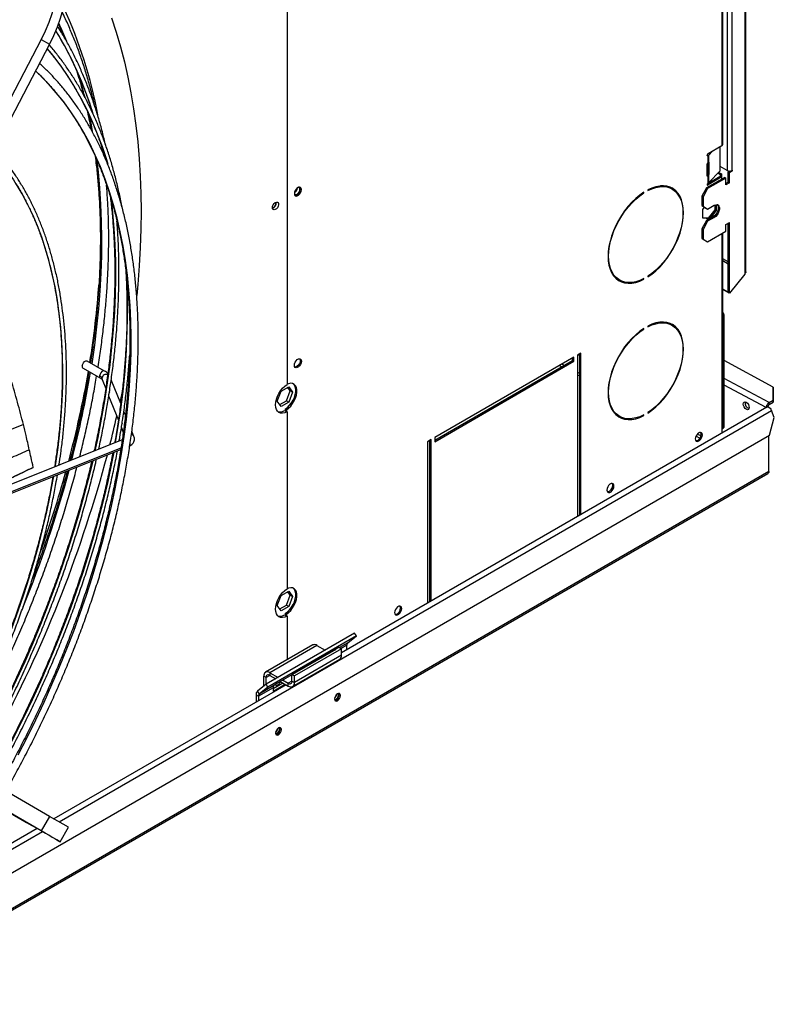
# Model space of a CAD drawing. Units: millimetres. Extents: x 5 to 414, y 3 to 291.
# Drawn here: x 229 to 239, y 38 to 51 of the extents above; entities that cross this region are included whole.
import ezdxf

# ---------------------------------------------------------------- set-up
doc = ezdxf.new("R2010")
doc.units = ezdxf.units.MM

msp = doc.modelspace()

# ---------------------------------------------------------------- linework, layer by layer
at = {"color": 7, "linetype": 'Continuous', "lineweight": 25}
for p, q in [((238.705, 67.243), (238.705, 47.545)), ((238.718, 47.568), (238.718, 67.243)), ((238.47, 65.129), (238.47, 48.916)), ((238.532, 65.129), (238.532, 48.916)), ((238.4, 64.626), (238.4, 49.248)), ((238.413, 49.266), (238.413, 64.644)), ((232.605, 61.588), (232.605, 46.065)), ((229.328, 50.662), (227.174, 46.532)), ((229.328, 50.662), (229.439, 50.598)), ((229.439, 50.598), (227.285, 46.468)), ((230.13, 49.249), (230.154, 49.142)), ((238.215, 49.141), (238.4, 49.248)), ((238.28, 49.179), (238.219, 49.117)), ((238.376, 48.912), (238.376, 49.234)), ((238.204, 49.12), (238.204, 49.122)), ((238.22, 49.144), (238.206, 49.13)), ((238.215, 49.114), (238.212, 49.112)), ((238.212, 49.112), (238.212, 49.021)), ((238.219, 49.117), (238.219, 49.026)), ((238.204, 48.848), (238.204, 49.004)), ((238.207, 49.014), (238.207, 48.872)), ((238.212, 49.021), (238.215, 49.023)), ((238.219, 49.026), (238.219, 49.026)), ((238.226, 49.021), (238.226, 48.865)), ((238.47, 48.916), (238.376, 48.97)), ((238.54, 48.921), (238.532, 48.916)), ((238.532, 48.916), (238.54, 48.911)), ((238.54, 48.911), (238.54, 48.921)), ((238.438, 48.825), (238.195, 48.685)), ((238.385, 48.84), (238.205, 48.736)), ((238.207, 48.872), (238.226, 48.865)), ((238.454, 48.816), (238.21, 48.676)), ((238.215, 48.842), (238.212, 48.84)), ((238.212, 48.84), (238.212, 48.748)), ((238.4, 48.831), (238.215, 48.724)), ((238.219, 48.754), (238.376, 48.912)), ((238.219, 48.845), (238.219, 48.754)), ((238.219, 48.845), (238.219, 48.845)), ((238.345, 48.881), (238.377, 48.862)), ((238.357, 48.892), (238.393, 48.872)), ((238.377, 48.862), (238.393, 48.872)), ((238.377, 48.862), (238.377, 48.835)), ((238.4, 48.831), (238.385, 48.84)), ((238.393, 48.872), (238.393, 48.835)), ((238.4, 48.803), (238.4, 48.831)), ((238.438, 48.825), (238.454, 48.816)), ((238.454, 48.725), (238.454, 48.816)), ((238.504, 48.909), (238.485, 48.898)), ((238.485, 48.898), (238.501, 48.889)), ((238.485, 48.762), (238.485, 48.898)), ((238.501, 48.889), (238.54, 48.911)), ((238.501, 48.753), (238.501, 48.889)), ((237.413, 48.659), (237.413, 48.65)), ((237.735, 48.669), (237.72, 48.679)), ((238.195, 48.685), (238.132, 48.576)), ((238.21, 48.676), (238.148, 48.567)), ((238.195, 48.685), (238.21, 48.676)), ((238.204, 48.73), (238.204, 48.732)), ((238.212, 48.748), (238.215, 48.751)), ((238.485, 48.762), (238.454, 48.744)), ((238.501, 48.753), (238.454, 48.725)), ((238.501, 48.753), (238.485, 48.762)), ((237.35, 48.622), (237.358, 48.618)), ((237.358, 48.618), (237.358, 48.627)), ((238.132, 48.576), (238.148, 48.567)), ((238.132, 48.576), (238.132, 48.449)), ((238.148, 48.567), (238.148, 48.44)), ((238.132, 48.449), (238.148, 48.44)), ((238.132, 48.449), (238.195, 48.412)), ((238.146, 48.398), (238.17, 48.427)), ((238.146, 48.28), (238.146, 48.398)), ((238.148, 48.44), (238.21, 48.403)), ((238.195, 48.412), (238.21, 48.403)), ((238.21, 48.403), (238.297, 48.453)), ((238.306, 48.391), (238.218, 48.282)), ((238.306, 48.458), (238.306, 48.391)), ((238.306, 48.391), (238.322, 48.382)), ((238.322, 48.462), (238.322, 48.382)), ((238.218, 48.282), (238.146, 48.288)), ((238.234, 48.272), (238.146, 48.28)), ((238.281, 48.299), (238.195, 48.249)), ((238.297, 48.29), (238.21, 48.24)), ((238.218, 48.282), (238.234, 48.272)), ((238.322, 48.382), (238.234, 48.272)), ((238.281, 48.299), (238.297, 48.29)), ((238.195, 48.249), (238.132, 48.14)), ((238.132, 48.14), (238.148, 48.131)), ((238.132, 48.14), (238.132, 48.013)), ((238.21, 48.24), (238.148, 48.131)), ((238.148, 48.131), (238.148, 48.004)), ((238.195, 48.249), (238.21, 48.24)), ((238.454, 48.199), (238.501, 48.226)), ((238.454, 48.109), (238.454, 48.199)), ((238.485, 47.291), (238.485, 48.217)), ((238.501, 47.281), (238.501, 48.226)), ((238.132, 48.013), (238.148, 48.004)), ((238.132, 48.013), (238.195, 47.977)), ((238.148, 48.004), (238.21, 47.968)), ((238.21, 47.968), (238.454, 48.109)), ((238.413, 45.637), (238.413, 48.085)), ((238.195, 47.977), (238.21, 47.968)), ((237.349, 47.472), (237.358, 47.468)), ((237.358, 47.468), (237.358, 47.477)), ((237.413, 47.508), (237.413, 47.499)), ((238.705, 47.536), (238.501, 47.281)), ((238.705, 47.545), (238.705, 47.536)), ((237.02, 47.466), (237.035, 47.457)), ((238.485, 47.296), (238.413, 47.338)), ((238.496, 47.283), (238.413, 47.331)), ((238.501, 47.281), (238.485, 47.291)), ((238.496, 47.283), (238.495, 47.285)), ((238.497, 47.284), (238.496, 47.283)), ((238.416, 46.971), (238.432, 46.98)), ((238.416, 45.499), (238.416, 46.971)), ((238.432, 45.508), (238.432, 46.98)), ((237.413, 46.844), (237.413, 46.835)), ((237.735, 46.855), (237.72, 46.864)), ((237.35, 46.808), (237.358, 46.804)), ((237.358, 46.804), (237.358, 46.813)), ((236.427, 46.43), (234.573, 45.36)), ((236.427, 46.376), (236.427, 46.43)), ((236.521, 46.485), (236.474, 46.457)), ((236.474, 46.457), (236.474, 44.308)), ((236.484, 46.463), (236.505, 46.452)), ((236.505, 44.326), (236.505, 46.476)), ((236.521, 44.335), (236.521, 46.485)), ((230.174, 46.246), (229.943, 46.379)), ((234.573, 45.324), (236.411, 46.385)), ((234.573, 45.305), (236.427, 46.376)), ((236.411, 46.385), (236.411, 46.421)), ((236.411, 46.385), (236.427, 46.376)), ((239.083, 46.033), (238.432, 46.385)), ((229.887, 46.283), (230.118, 46.15)), ((230.141, 46.131), (230.189, 46.013)), ((230.389, 45.813), (230.262, 46.129)), ((232.526, 45.977), (232.628, 46.035)), ((232.628, 46.035), (232.679, 45.963)), ((239.083, 45.858), (239.083, 46.033)), ((239.083, 46.033), (239.084, 46.006)), ((230.228, 45.914), (230.358, 45.592)), ((232.475, 45.846), (232.526, 45.977)), ((232.596, 45.85), (232.647, 45.981)), ((232.647, 45.981), (232.615, 46.028)), ((232.679, 45.963), (232.628, 45.832)), ((232.679, 45.963), (232.647, 45.981)), ((239.084, 46.006), (239.084, 45.83)), ((232.526, 45.773), (232.475, 45.846)), ((232.508, 45.799), (232.596, 45.85)), ((232.628, 45.832), (232.526, 45.773)), ((232.628, 45.832), (232.596, 45.85)), ((239.013, 45.772), (239.007, 45.768)), ((239.026, 45.764), (239.013, 45.772)), ((239.028, 45.826), (239.083, 45.858)), ((239.029, 45.799), (239.028, 45.826)), ((239.029, 45.799), (239.084, 45.83)), ((239.084, 45.83), (239.083, 45.858)), ((230.451, 45.657), (230.43, 45.709)), ((232.573, 45.721), (232.605, 45.703)), ((232.597, 45.731), (232.581, 45.74)), ((232.581, 45.74), (232.581, 45.716)), ((232.597, 45.731), (232.597, 45.707)), ((232.605, 45.703), (232.605, 43.344)), ((239, 45.766), (233.331, 42.494)), ((237.02, 45.652), (237.035, 45.642)), ((237.349, 45.658), (237.358, 45.653)), ((237.358, 45.653), (237.358, 45.662)), ((237.413, 45.694), (237.413, 45.685)), ((239.026, 45.764), (239.026, 45.764)), ((239.026, 45.764), (239.026, 45.764)), ((239.098, 45.626), (239.061, 45.721)), ((238.4, 45.619), (238.4, 45.42)), ((238.432, 45.508), (238.416, 45.499)), ((239.035, 45.392), (239.098, 45.626)), ((227.621, 38.802), (239.035, 45.392)), ((230.397, 45.493), (230.423, 45.429)), ((230.564, 45.375), (230.537, 45.443)), ((238.407, 45.479), (238.423, 45.488)), ((239.026, 44.909), (239.026, 45.387)), ((230.409, 45.328), (227.601, 44.205)), ((234.526, 45.333), (234.478, 45.305)), ((234.478, 45.305), (234.478, 43.156)), ((234.51, 43.174), (234.51, 45.324)), ((234.526, 43.183), (234.526, 45.333)), ((234.573, 45.36), (234.573, 45.305)), ((227.584, 44.079), (230.389, 45.2)), ((226.765, 37.811), (239.01, 44.88)), ((228.886, 44.802), (229.102, 44.904)), ((229.223, 44.963), (229.102, 44.904)), ((232.526, 43.255), (232.628, 43.314)), ((232.647, 43.259), (232.615, 43.306)), ((232.628, 43.314), (232.679, 43.241)), ((232.475, 43.124), (232.526, 43.255)), ((232.596, 43.128), (232.647, 43.259)), ((232.679, 43.241), (232.628, 43.11)), ((232.679, 43.241), (232.647, 43.259)), ((232.526, 43.052), (232.475, 43.124)), ((232.508, 43.077), (232.596, 43.128)), ((232.628, 43.11), (232.526, 43.052)), ((232.597, 43.009), (232.581, 43.018)), ((232.581, 43.018), (232.581, 42.994)), ((232.628, 43.11), (232.596, 43.128)), ((232.573, 42.999), (232.605, 42.981)), ((232.597, 43.009), (232.597, 42.985)), ((232.605, 42.981), (232.605, 42.399)), ((233.506, 42.754), (232.327, 42.074)), ((233.53, 42.717), (233.506, 42.754)), ((233.53, 42.717), (232.351, 42.037)), ((233.413, 42.624), (233.53, 42.717)), ((232.947, 42.597), (232.318, 42.234)), ((233.004, 42.591), (232.376, 42.228)), ((233.253, 42.539), (232.467, 42.086)), ((233.3, 42.566), (232.671, 42.203)), ((233.331, 42.548), (232.703, 42.185)), ((233.004, 42.591), (233.114, 42.528)), ((233.173, 42.494), (233.174, 42.493)), ((233.174, 42.493), (233.174, 42.494)), ((233.248, 42.536), (233.253, 42.539)), ((233.3, 42.566), (233.331, 42.548)), ((233.331, 42.46), (233.331, 42.548)), ((233.402, 42.534), (233.402, 42.595)), ((232.679, 42.045), (233.307, 42.408)), ((233.331, 42.46), (232.703, 42.098)), ((232.376, 42.228), (232.376, 42.192)), ((232.376, 42.228), (232.485, 42.165)), ((232.326, 42.163), (232.294, 42.181)), ((232.294, 42.048), (232.294, 42.181)), ((232.326, 42.073), (232.326, 42.163)), ((232.376, 42.192), (232.454, 42.147)), ((232.513, 42.113), (232.621, 42.05)), ((232.545, 42.131), (232.621, 42.087)), ((232.671, 42.116), (232.671, 42.203)), ((232.671, 42.203), (232.703, 42.185)), ((232.671, 42.116), (232.703, 42.098)), ((232.703, 42.098), (232.703, 42.185)), ((232.592, 42.067), (229.499, 40.281)), ((232.327, 42.074), (232.21, 41.981)), ((232.21, 41.981), (232.234, 41.943)), ((232.42, 42.028), (232.223, 41.915)), ((232.431, 42.057), (232.234, 41.943)), ((232.351, 42.037), (232.234, 41.943)), ((232.351, 42.037), (232.327, 42.074)), ((232.42, 42.017), (232.549, 42.092)), ((232.42, 41.981), (232.581, 42.074)), ((232.42, 42.028), (232.42, 41.981)), ((232.467, 42.086), (232.431, 42.057)), ((232.621, 42.05), (232.621, 42.087)), ((232.192, 41.933), (232.223, 41.915)), ((232.192, 41.933), (232.192, 41.836)), ((232.223, 41.915), (232.223, 41.854)), ((233.292, 41.937), (233.29, 41.951)), ((229.439, 40.315), (227.285, 41.56)), ((232.506, 41.483), (232.504, 41.497)), ((229.328, 40.123), (227.174, 41.367)), ((229.439, 40.315), (229.328, 40.123)), ((229.692, 40.169), (229.439, 40.315)), ((229.276, 40.153), (228.129, 39.49)), ((229.581, 39.977), (229.692, 40.169))]:
    msp.add_line(p, q, dxfattribs=at)
at = {"color": 8, "linetype": 'Continuous', "lineweight": 25}
for p, q in [((238.204, 49.122), (238.219, 49.117)), ((238.204, 49.12), (238.215, 49.114)), ((238.226, 49.021), (238.217, 49.025)), ((238.219, 48.845), (238.204, 48.85)), ((238.204, 48.848), (238.215, 48.842)), ((238.204, 48.73), (238.215, 48.724)), ((238.4, 48.078), (238.4, 45.619)), ((238.485, 47.7), (238.413, 47.742)), ((238.413, 47.717), (238.485, 47.675)), ((236.235, 46.319), (236.268, 46.302)), ((236.301, 46.321), (236.267, 46.338)), ((236.505, 46.215), (236.474, 46.231)), ((236.474, 46.196), (236.505, 46.18)), ((239.028, 45.826), (238.432, 46.148)), ((238.988, 45.759), (238.432, 46.059)), ((229.568, 40.241), (239.061, 45.721)), ((229.092, 45.533), (228.885, 45.45)), ((238.055, 45.379), (238.106, 45.352)), ((238.12, 45.381), (238.072, 45.406)), ((230.51, 45.256), (230.516, 45.272)), ((230.516, 45.272), (230.516, 45.292)), ((227.587, 44.102), (230.393, 45.223)), ((239.026, 44.909), (226.804, 37.853)), ((233.413, 42.624), (233.306, 42.562)), ((233.18, 42.496), (233.179, 42.497)), ((233.213, 42.515), (233.212, 42.516)), ((233.402, 42.595), (233.325, 42.551)), ((232.376, 42.192), (232.326, 42.163)), ((232.671, 42.116), (232.621, 42.087)), ((228.033, 39.354), (229.346, 40.112))]:
    msp.add_line(p, q, dxfattribs=at)
at = {"color": 7, "linetype": 'Continuous', "lineweight": 25, "flags": 128}
for points in [[(228.889, 52.982), (228.975, 52.928), (229.057, 52.866), (229.134, 52.799), (229.205, 52.724), (229.271, 52.644), (229.331, 52.558), (229.386, 52.467), (229.434, 52.371), (229.475, 52.27), (229.51, 52.166), (229.538, 52.058), (229.559, 51.946), (229.573, 51.832), (229.58, 51.716), (229.58, 51.599), (229.572, 51.48), (229.558, 51.361), (229.536, 51.242), (229.508, 51.123), (229.473, 51.005), (229.431, 50.888), (229.383, 50.774), (229.328, 50.662)], [(229, 52.918), (229.086, 52.864), (229.168, 52.802), (229.245, 52.734), (229.316, 52.66), (229.382, 52.58), (229.443, 52.494), (229.497, 52.403), (229.545, 52.307), (229.586, 52.206), (229.621, 52.101), (229.649, 51.993), (229.67, 51.882), (229.684, 51.768), (229.691, 51.652), (229.691, 51.535), (229.683, 51.416), (229.669, 51.297), (229.647, 51.177), (229.619, 51.059), (229.584, 50.941), (229.542, 50.824), (229.494, 50.71), (229.439, 50.598)], [(230.265, 50.949), (230.328, 50.759), (230.385, 50.563), (230.437, 50.363), (230.484, 50.159), (230.525, 49.95), (230.561, 49.736), (230.591, 49.518), (230.616, 49.297), (230.635, 49.071), (230.649, 48.842), (230.657, 48.609), (230.66, 48.373), (230.657, 48.134), (230.649, 47.891), (230.635, 47.646), (230.616, 47.398), (230.602, 47.25)], [(238.212, 49.112), (238.21, 49.112), (238.209, 49.112), (238.207, 49.113), (238.206, 49.114), (238.205, 49.115), (238.205, 49.117), (238.204, 49.118), (238.204, 49.12)], [(238.219, 49.026), (238.22, 49.028), (238.222, 49.028), (238.223, 49.028), (238.224, 49.028), (238.225, 49.027), (238.226, 49.025), (238.226, 49.024), (238.226, 49.021)], [(238.212, 48.84), (238.21, 48.84), (238.209, 48.84), (238.207, 48.841), (238.206, 48.842), (238.205, 48.843), (238.205, 48.844), (238.204, 48.846), (238.204, 48.848)], [(232.797, 48.662), (232.794, 48.679), (232.786, 48.691), (232.773, 48.696), (232.758, 48.694), (232.742, 48.684), (232.726, 48.669), (232.714, 48.649), (232.706, 48.628), (232.703, 48.608), (232.706, 48.591), (232.714, 48.579), (232.726, 48.574), (232.742, 48.577), (232.758, 48.586), (232.773, 48.602), (232.786, 48.621), (232.794, 48.642), (232.797, 48.662)], [(232.759, 48.694), (232.762, 48.692), (232.77, 48.683), (232.773, 48.667), (232.77, 48.648), (232.762, 48.628), (232.749, 48.611), (232.734, 48.599), (232.719, 48.594), (232.706, 48.596)], [(232.781, 48.672), (232.778, 48.689), (232.774, 48.696)], [(237.413, 47.499), (237.467, 47.537), (237.52, 47.582), (237.572, 47.631), (237.621, 47.686), (237.668, 47.746), (237.711, 47.809), (237.751, 47.875), (237.786, 47.943), (237.816, 48.013), (237.842, 48.083), (237.862, 48.153), (237.876, 48.222), (237.885, 48.289), (237.888, 48.354), (237.885, 48.415), (237.876, 48.472), (237.862, 48.524), (237.842, 48.57), (237.816, 48.611), (237.786, 48.646), (237.751, 48.673), (237.711, 48.694), (237.668, 48.707), (237.621, 48.712), (237.572, 48.71), (237.52, 48.7), (237.467, 48.683), (237.413, 48.659)], [(237.413, 48.65), (237.466, 48.674), (237.518, 48.691), (237.569, 48.7), (237.618, 48.702), (237.664, 48.697), (237.706, 48.684), (237.745, 48.664), (237.78, 48.636), (237.81, 48.603), (237.835, 48.562), (237.855, 48.516), (237.869, 48.465), (237.877, 48.409), (237.88, 48.349), (237.877, 48.286), (237.869, 48.22), (237.855, 48.152), (237.835, 48.083), (237.81, 48.014), (237.78, 47.945), (237.745, 47.878), (237.706, 47.813), (237.664, 47.751), (237.618, 47.693), (237.569, 47.639), (237.518, 47.589), (237.466, 47.546), (237.413, 47.508)], [(237.358, 48.627), (237.304, 48.589), (237.251, 48.545), (237.199, 48.495), (237.15, 48.44), (237.103, 48.381), (237.06, 48.318), (237.02, 48.252), (236.985, 48.183), (236.954, 48.114), (236.929, 48.043), (236.909, 47.973), (236.894, 47.905), (236.885, 47.837), (236.883, 47.773), (236.885, 47.712), (236.894, 47.655), (236.909, 47.603), (236.929, 47.556), (236.954, 47.515), (236.985, 47.481), (237.02, 47.453), (237.06, 47.433), (237.103, 47.42), (237.15, 47.414), (237.199, 47.416), (237.251, 47.426), (237.304, 47.443), (237.358, 47.468)], [(237.358, 47.477), (237.305, 47.453), (237.252, 47.436), (237.202, 47.426), (237.153, 47.424), (237.107, 47.43), (237.065, 47.443), (237.026, 47.463), (236.991, 47.49), (236.961, 47.524), (236.936, 47.564), (236.916, 47.61), (236.902, 47.661), (236.893, 47.717), (236.89, 47.777), (236.893, 47.841), (236.902, 47.907), (236.916, 47.975), (236.936, 48.044), (236.961, 48.113), (236.991, 48.181), (237.026, 48.248), (237.065, 48.313), (237.107, 48.375), (237.153, 48.434), (237.202, 48.488), (237.252, 48.537), (237.305, 48.581), (237.358, 48.618)], [(232.41, 48.421), (232.413, 48.44), (232.421, 48.459), (232.433, 48.476), (232.448, 48.49), (232.463, 48.497), (232.476, 48.497), (232.486, 48.49), (232.492, 48.477), (232.492, 48.459), (232.486, 48.44), (232.476, 48.421), (232.463, 48.406), (232.448, 48.396), (232.433, 48.392), (232.421, 48.396), (232.413, 48.406), (232.41, 48.421)], [(238.338, 48.462), (238.345, 48.452), (238.351, 48.433), (238.351, 48.409), (238.345, 48.384), (238.335, 48.358), (238.319, 48.334), (238.301, 48.314), (238.281, 48.299)], [(238.297, 48.453), (238.317, 48.461), (238.335, 48.462), (238.35, 48.456), (238.361, 48.443), (238.367, 48.424), (238.367, 48.4), (238.361, 48.375), (238.35, 48.349), (238.335, 48.325), (238.317, 48.305), (238.297, 48.29)], [(237.413, 45.685), (237.467, 45.723), (237.52, 45.767), (237.572, 45.817), (237.621, 45.872), (237.668, 45.931), (237.711, 45.994), (237.751, 46.06), (237.786, 46.129), (237.816, 46.198), (237.842, 46.268), (237.862, 46.338), (237.876, 46.407), (237.885, 46.475), (237.888, 46.539), (237.885, 46.6), (237.876, 46.657), (237.862, 46.709), (237.842, 46.756), (237.816, 46.797), (237.786, 46.831), (237.751, 46.859), (237.711, 46.879), (237.668, 46.892), (237.621, 46.898), (237.572, 46.896), (237.52, 46.886), (237.467, 46.869), (237.413, 46.844)], [(237.413, 46.835), (237.466, 46.859), (237.518, 46.876), (237.569, 46.886), (237.618, 46.888), (237.664, 46.882), (237.706, 46.869), (237.745, 46.849), (237.78, 46.822), (237.81, 46.788), (237.835, 46.748), (237.855, 46.702), (237.869, 46.651), (237.877, 46.595), (237.88, 46.534), (237.877, 46.471), (237.869, 46.405), (237.855, 46.337), (237.835, 46.268), (237.81, 46.199), (237.78, 46.131), (237.745, 46.064), (237.706, 45.999), (237.664, 45.936), (237.618, 45.878), (237.569, 45.824), (237.518, 45.775), (237.466, 45.731), (237.413, 45.694)], [(237.358, 46.813), (237.304, 46.775), (237.251, 46.73), (237.199, 46.68), (237.15, 46.626), (237.103, 46.566), (237.06, 46.503), (237.02, 46.437), (236.985, 46.369), (236.954, 46.299), (236.929, 46.229), (236.909, 46.159), (236.894, 46.09), (236.885, 46.023), (236.883, 45.958), (236.885, 45.897), (236.894, 45.84), (236.909, 45.788), (236.929, 45.742), (236.954, 45.701), (236.985, 45.666), (237.02, 45.639), (237.06, 45.618), (237.103, 45.605), (237.15, 45.6), (237.199, 45.602), (237.251, 45.611), (237.304, 45.629), (237.358, 45.653)], [(237.358, 45.662), (237.305, 45.638), (237.252, 45.621), (237.202, 45.612), (237.153, 45.61), (237.107, 45.615), (237.065, 45.628), (237.026, 45.648), (236.991, 45.675), (236.961, 45.709), (236.936, 45.75), (236.916, 45.796), (236.902, 45.847), (236.893, 45.903), (236.89, 45.963), (236.893, 46.026), (236.902, 46.092), (236.916, 46.16), (236.936, 46.229), (236.961, 46.298), (236.991, 46.367), (237.026, 46.434), (237.065, 46.499), (237.107, 46.561), (237.153, 46.619), (237.202, 46.673), (237.252, 46.722), (237.305, 46.766), (237.358, 46.804)], [(229.876, 46.318), (229.882, 46.337), (229.893, 46.356), (229.907, 46.371), (229.923, 46.38), (229.937, 46.381), (229.943, 46.379)], [(232.703, 46.322), (232.706, 46.342), (232.714, 46.363), (232.726, 46.382), (232.742, 46.398), (232.758, 46.407), (232.773, 46.41), (232.786, 46.405), (232.794, 46.393), (232.797, 46.376), (232.794, 46.356), (232.786, 46.335), (232.773, 46.315), (232.758, 46.3), (232.742, 46.291), (232.726, 46.288), (232.714, 46.293), (232.706, 46.305), (232.703, 46.322)], [(232.774, 46.41), (232.778, 46.402), (232.781, 46.385), (232.778, 46.365), (232.77, 46.344), (232.758, 46.324), (232.742, 46.309), (232.726, 46.3), (232.711, 46.297), (232.71, 46.297)], [(232.605, 45.703), (232.574, 45.689), (232.546, 45.684), (232.519, 45.685), (232.496, 45.695), (232.477, 45.711), (232.463, 45.734), (232.454, 45.762), (232.451, 45.796), (232.454, 45.832), (232.463, 45.871), (232.477, 45.91), (232.496, 45.948), (232.519, 45.984), (232.546, 46.016), (232.574, 46.044), (232.605, 46.065)], [(232.581, 45.74), (232.61, 45.761), (232.638, 45.789), (232.664, 45.821), (232.686, 45.857), (232.703, 45.895), (232.715, 45.933), (232.721, 45.97), (232.721, 46.005), (232.715, 46.035), (232.703, 46.059), (232.687, 46.076)], [(232.597, 45.731), (232.626, 45.752), (232.654, 45.78), (232.68, 45.812), (232.701, 45.848), (232.719, 45.886), (232.73, 45.924), (232.737, 45.961), (232.737, 45.995), (232.73, 46.026), (232.719, 46.05), (232.701, 46.068), (232.68, 46.079), (232.654, 46.082), (232.626, 46.077), (232.605, 46.069)], [(230.415, 46.012), (230.385, 45.865), (230.379, 45.836)], [(238.723, 45.737), (238.708, 45.749), (238.695, 45.767), (238.686, 45.787), (238.683, 45.806), (238.686, 45.822), (238.695, 45.832), (238.708, 45.835), (238.723, 45.829), (238.739, 45.817), (238.752, 45.799), (238.76, 45.779), (238.764, 45.76), (238.76, 45.744), (238.752, 45.734), (238.739, 45.731), (238.723, 45.737)], [(239, 45.766), (239.006, 45.768), (239.017, 45.768), (239.03, 45.762), (239.042, 45.751), (239.053, 45.737), (239.061, 45.721)], [(238.14, 45.396), (238.137, 45.413), (238.129, 45.424), (238.116, 45.429), (238.101, 45.427), (238.084, 45.417), (238.069, 45.402), (238.056, 45.383), (238.048, 45.362), (238.045, 45.341), (238.048, 45.324), (238.056, 45.313), (238.069, 45.308), (238.084, 45.31), (238.101, 45.32), (238.116, 45.335), (238.129, 45.354), (238.137, 45.376), (238.14, 45.396)], [(238.124, 45.405), (238.121, 45.422), (238.117, 45.429)], [(236.961, 44.715), (236.958, 44.732), (236.95, 44.744), (236.938, 44.749), (236.922, 44.747), (236.906, 44.737), (236.89, 44.722), (236.878, 44.702), (236.87, 44.681), (236.867, 44.661), (236.87, 44.644), (236.878, 44.632), (236.89, 44.627), (236.906, 44.63), (236.922, 44.639), (236.938, 44.655), (236.95, 44.674), (236.958, 44.695), (236.961, 44.715)], [(236.945, 44.725), (236.943, 44.742), (236.939, 44.749)], [(232.605, 42.981), (232.574, 42.968), (232.546, 42.962), (232.519, 42.964), (232.496, 42.973), (232.477, 42.989), (232.463, 43.012), (232.454, 43.041), (232.451, 43.074), (232.454, 43.11), (232.463, 43.149), (232.477, 43.188), (232.496, 43.226), (232.519, 43.262), (232.546, 43.294), (232.574, 43.322), (232.605, 43.344)], [(232.581, 43.018), (232.61, 43.039), (232.638, 43.067), (232.664, 43.099), (232.686, 43.135), (232.703, 43.173), (232.715, 43.211), (232.721, 43.248), (232.721, 43.283), (232.715, 43.313), (232.703, 43.337), (232.687, 43.355)], [(232.597, 43.009), (232.626, 43.03), (232.654, 43.058), (232.68, 43.09), (232.701, 43.126), (232.719, 43.164), (232.73, 43.202), (232.737, 43.239), (232.737, 43.274), (232.73, 43.304), (232.719, 43.328), (232.701, 43.346), (232.68, 43.357), (232.654, 43.36), (232.626, 43.355), (232.605, 43.347)], [(234.133, 43.083), (234.13, 43.1), (234.122, 43.111), (234.109, 43.116), (234.094, 43.114), (234.077, 43.104), (234.062, 43.089), (234.049, 43.07), (234.041, 43.048), (234.038, 43.028), (234.041, 43.011), (234.049, 43), (234.062, 42.995), (234.077, 42.997), (234.094, 43.007), (234.109, 43.022), (234.122, 43.041), (234.13, 43.062), (234.133, 43.083)], [(234.117, 43.092), (234.114, 43.109), (234.11, 43.116)], [(232.448, 42.071), (232.455, 42.064), (232.468, 42.061), (232.483, 42.067), (232.498, 42.079), (232.511, 42.096), (232.517, 42.11)], [(233.316, 41.923), (233.313, 41.939), (233.304, 41.949), (233.291, 41.951), (233.276, 41.946), (233.261, 41.934), (233.249, 41.917), (233.24, 41.897), (233.237, 41.878), (233.24, 41.862), (233.249, 41.852), (233.261, 41.85), (233.276, 41.855), (233.291, 41.867), (233.304, 41.885), (233.313, 41.904), (233.316, 41.923)], [(233.241, 41.859), (233.246, 41.859), (233.261, 41.864), (233.276, 41.876), (233.288, 41.894), (233.297, 41.913), (233.3, 41.932)], [(233.3, 41.932), (233.297, 41.948), (233.295, 41.951)], [(232.53, 41.47), (232.527, 41.485), (232.518, 41.495), (232.506, 41.498), (232.491, 41.492), (232.476, 41.48), (232.463, 41.463), (232.454, 41.443), (232.451, 41.424), (232.454, 41.409), (232.463, 41.399), (232.476, 41.396), (232.491, 41.402), (232.506, 41.414), (232.518, 41.431), (232.527, 41.451), (232.53, 41.47)], [(232.455, 41.406), (232.46, 41.406), (232.475, 41.411), (232.49, 41.423), (232.503, 41.44), (232.511, 41.46), (232.514, 41.479)], [(232.514, 41.479), (232.511, 41.494), (232.51, 41.497)], [(228.889, 40.376), (228.975, 40.326), (229.057, 40.279), (229.134, 40.235), (229.205, 40.194), (229.271, 40.156), (229.331, 40.121), (229.386, 40.09), (229.434, 40.062), (229.475, 40.038), (229.51, 40.018), (229.538, 40.002), (229.559, 39.99), (229.573, 39.981), (229.58, 39.977), (229.58, 39.978), (229.572, 39.982), (229.558, 39.99), (229.536, 40.003), (229.508, 40.019), (229.473, 40.039), (229.431, 40.063), (229.383, 40.091), (229.328, 40.123)]]:
    msp.add_lwpolyline(points, dxfattribs=at)
at = {"color": 8, "linetype": 'Continuous', "lineweight": 25, "flags": 128}
for points in [[(229.409, 50.539), (229.494, 50.435), (229.592, 50.305), (229.685, 50.17), (229.774, 50.028), (229.857, 49.881), (229.935, 49.728), (230.009, 49.569), (230.077, 49.405), (230.14, 49.236), (230.198, 49.062), (230.217, 49)], [(229.023, 41.134), (229.142, 41.365), (229.257, 41.599), (229.367, 41.834), (229.473, 42.07), (229.574, 42.306), (229.67, 42.544), (229.762, 42.782), (229.849, 43.02), (229.931, 43.259), (230.008, 43.497), (230.079, 43.735), (230.146, 43.973), (230.208, 44.209), (230.264, 44.445), (230.315, 44.679), (230.36, 44.912), (230.4, 45.143), (230.435, 45.373), (230.464, 45.6), (230.488, 45.826), (230.506, 46.048), (230.519, 46.269), (230.526, 46.486), (230.527, 46.7), (230.523, 46.911), (230.514, 47.118), (230.499, 47.322), (230.478, 47.522), (230.452, 47.718), (230.42, 47.91), (230.383, 48.098), (230.341, 48.281), (230.293, 48.459), (230.24, 48.633), (230.181, 48.801), (230.118, 48.965), (230.049, 49.123), (229.975, 49.275), (229.896, 49.423), (229.811, 49.564), (229.722, 49.699), (229.629, 49.829), (229.53, 49.953), (229.427, 50.07), (229.319, 50.181), (229.254, 50.243)], [(229.966, 49.66), (229.994, 49.523), (230.01, 49.438)], [(230.142, 49.224), (230.155, 49.167), (230.163, 49.13)], [(230.067, 49.067), (230.087, 48.898), (230.107, 48.682), (230.121, 48.462), (230.13, 48.239), (230.134, 48.012), (230.131, 47.782), (230.124, 47.548), (230.11, 47.312), (230.092, 47.074), (230.067, 46.833), (230.038, 46.589), (230.003, 46.343)], [(229.517, 44.971), (229.524, 45.015), (229.553, 45.227), (229.577, 45.436), (229.596, 45.643), (229.609, 45.848), (229.616, 46.05), (229.618, 46.248), (229.614, 46.444), (229.605, 46.636), (229.591, 46.824), (229.57, 47.009), (229.545, 47.19), (229.514, 47.366), (229.477, 47.538), (229.436, 47.706), (229.388, 47.869), (229.336, 48.027), (229.278, 48.179), (229.216, 48.327), (229.148, 48.469), (229.075, 48.606), (228.997, 48.737)], [(230.261, 48.536), (230.28, 48.357), (230.298, 48.144), (230.31, 47.928), (230.317, 47.708), (230.318, 47.485), (230.314, 47.259), (230.304, 47.03), (230.289, 46.798), (230.268, 46.564), (230.242, 46.327), (230.21, 46.088), (230.173, 45.847), (230.13, 45.604), (230.082, 45.36), (230.044, 45.182)], [(230.174, 46.246), (230.168, 46.248), (230.154, 46.247), (230.138, 46.238), (230.124, 46.223), (230.113, 46.204), (230.107, 46.184)], [(230.138, 46.154), (230.14, 46.135), (230.141, 46.131)], [(230.295, 45.163), (230.266, 45.014), (230.215, 44.775), (230.159, 44.534), (230.097, 44.293), (230.031, 44.05), (229.959, 43.807), (229.882, 43.564), (229.8, 43.32), (229.713, 43.076), (229.622, 42.833), (229.525, 42.59), (229.424, 42.348), (229.319, 42.106), (229.208, 41.865), (229.094, 41.626), (228.975, 41.388), (228.851, 41.152), (228.724, 40.918), (228.644, 40.775)], [(230.015, 45.051), (229.971, 44.867), (229.907, 44.619), (229.838, 44.37), (229.764, 44.121), (229.685, 43.871), (229.601, 43.621), (229.512, 43.37), (229.418, 43.121), (229.32, 42.871), (229.216, 42.622), (229.109, 42.374), (228.996, 42.127), (228.879, 41.881), (228.758, 41.637), (228.632, 41.394), (228.503, 41.153), (228.378, 40.928)], [(228.117, 41.079), (228.126, 41.094), (228.243, 41.306), (228.356, 41.519), (228.464, 41.735), (228.569, 41.952), (228.669, 42.17), (228.764, 42.389), (228.855, 42.609), (228.941, 42.829), (229.022, 43.05), (229.098, 43.271), (229.17, 43.492), (229.236, 43.713), (229.297, 43.932), (229.353, 44.152), (229.404, 44.37), (229.449, 44.586), (229.489, 44.802), (229.497, 44.843)]]:
    msp.add_lwpolyline(points, dxfattribs=at)
at = {"color": 8, "linetype": 'Continuous', "lineweight": 25}
for centre, radius, start, end in [((224.321, 48.608), 5.857, 10.3208, 25.0516), ((225.483, 48.29), 4.745, 16.8709, 31.6223), ((225.03, 48.75), 5.008, 22.1341, 25.1671), ((229.403, 50.588), 0.0304, 305.2627, 359.6377), ((224.044, 48.403), 6.054, 14.2081, 17.2303), ((220.815, 47.044), 9.664, 349.5538, 2.6189), ((218.458, 48.237), 11.671, 350.7414, 355.9266), ((216.469, 48.571), 13.689, 345.0612, 350.2019), ((216.799, 48.398), 13.363, 345.5339, 350.6509), ((230.137, 46.174), 0.0314, 161.7513, 231.9595), ((230.197, 46.141), 0.06, 72.0829, 167.8368), ((230.522, 45.357), 0.0459, 23.2862, 77.6985), ((214.716, 48.957), 15.519, 337.8463, 344.9449), ((214.829, 49.012), 15.387, 340.3219, 344.5335)]:
    msp.add_arc(centre, radius, start, end, dxfattribs=at)
at = {"color": 7, "linetype": 'Continuous', "lineweight": 25}
for centre, radius, start, end in [((238.391, 49.268), 0.0224, 294.3747, 354.3052), ((238.228, 49.121), 0.0239, 122.6055, 177.3945), ((238.197, 49.139), 0.0311, 305.4031, 314.7839), ((238.228, 49.003), 0.0244, 133.2181, 177.0802), ((238.197, 49.049), 0.0314, 305.4297, 314.139), ((238.501, 48.977), 0.0683, 242.6097, 297.3903), ((238.173, 48.873), 0.0337, 335.5205, 358.4705), ((238.197, 48.867), 0.0314, 305.4297, 314.139), ((238.194, 48.866), 0.0326, 320.1749, 358.9215), ((232.657, 48.689), 0.0856, 303.1963, 357.3589), ((232.696, 48.668), 0.0855, 279.2601, 2.3249), ((237.593, 48.453), 0.259, 60.802, 92.3122), ((237.587, 48.458), 0.269, 23.9876, 56.9899), ((238.228, 48.731), 0.0244, 133.2181, 177.0802), ((238.211, 48.729), 0.00679, 170.786, 309.2033), ((238.197, 48.776), 0.0311, 305.4031, 314.7839), ((232.381, 48.486), 0.08, 292.6705, 7.3349), ((232.383, 48.484), 0.0763, 291.9075, 7.7294), ((237.149, 47.686), 0.255, 207.4492, 239.4531), ((237.144, 47.692), 0.269, 243.0403, 275.998), ((238.363, 46.977), 0.0687, 2.6972, 43.0301), ((238.36, 46.97), 0.0566, 1.0377, 17.7881), ((237.593, 46.638), 0.259, 60.802, 92.3117), ((237.587, 46.644), 0.269, 23.9918, 56.9901), ((229.906, 46.308), 0.0312, 161.6358, 232.78), ((230.077, 46.122), 0.0692, 27.2481, 63.7755), ((238.782, 45.817), 0.0743, 166.0911, 253.9036), ((215.715, 48.946), 14.99, 345.7756, 347.2711), ((232.509, 45.819), 0.117, 256.8866, 303.1108), ((237.149, 45.871), 0.255, 207.4471, 239.4531), ((237.144, 45.877), 0.269, 243.0403, 275.9973), ((238.391, 45.639), 0.0224, 294.3747, 354.3052), ((238.41, 45.506), 0.022, 305.2002, 6.112), ((238.038, 45.401), 0.0855, 279.2601, 2.3249), ((238.397, 45.496), 0.0196, 280.5621, 9.2366), ((213.318, 49.649), 17.487, 332.2556, 345.0215), ((236.86, 44.721), 0.0855, 279.2601, 2.3249), ((234.032, 43.088), 0.0855, 279.2601, 2.3249), ((232.509, 43.097), 0.117, 256.8866, 303.1108), ((233.437, 42.598), 0.0357, 133.4511, 184.4058), ((232.971, 42.544), 0.0581, 54.3824, 114.3071), ((233.275, 42.454), 0.057, 305.0133, 6.2988), ((232.344, 42.189), 0.0505, 50.7967, 189.214), ((232.356, 42.168), 0.0311, 50.7967, 189.214), ((232.641, 42.111), 0.0311, 230.7967, 9.214), ((232.653, 42.089), 0.0505, 230.7967, 9.214), ((232.251, 41.937), 0.0594, 133.4511, 184.4058), ((232.455, 42.031), 0.0357, 133.4511, 184.4058), ((232.259, 41.917), 0.0357, 133.4511, 184.4058), ((233.179, 41.957), 0.0898, 310.8947, 349.1107), ((233.214, 41.937), 0.0777, 288.7976, 359.6388), ((232.394, 41.503), 0.0898, 310.8942, 349.1112), ((232.429, 41.484), 0.0777, 288.7976, 359.6388)]:
    msp.add_arc(centre, radius, start, end, dxfattribs=at)
for points, knots in [([(230.046, 49.764), (230.032, 49.823), (230.004, 49.944), (229.955, 50.123), (229.901, 50.302), (229.842, 50.476), (229.778, 50.646), (229.709, 50.81), (229.653, 50.937), (229.618, 51.006), (229.609, 51.024)], [0, 0, 0, 0, 0.128497, 0.265824, 0.403133, 0.54042, 0.677682, 0.814915, 0.952113, 1, 1, 1, 1]), ([(229.522, 50.775), (229.53, 50.763), (229.567, 50.705), (229.628, 50.597), (229.706, 50.45), (229.78, 50.298), (229.849, 50.142), (229.913, 49.98), (229.967, 49.829), (229.999, 49.729), (230.012, 49.687)], [0, 0, 0, 0, 0.038843, 0.181513, 0.324154, 0.466768, 0.609357, 0.751924, 0.894471, 1, 1, 1, 1]), ([(230.184, 49.263), (230.182, 49.273), (230.166, 49.345), (230.133, 49.475), (230.083, 49.651), (230.028, 49.823), (229.968, 49.991), (229.903, 50.154), (229.834, 50.312), (229.761, 50.466), (229.682, 50.614), (229.611, 50.739), (229.564, 50.813), (229.546, 50.841)], [0, 0, 0, 0, 0.016813, 0.119178, 0.221537, 0.323889, 0.426231, 0.528562, 0.63088, 0.733183, 0.835471, 0.93774, 1, 1, 1, 1]), ([(229.557, 50.874), (229.569, 50.849), (229.598, 50.788), (229.625, 50.723), (229.641, 50.684)], [0, 0, 0, 0, 0.3987403, 1, 1, 1, 1]), ([(229.408, 50.538), (229.439, 50.502), (229.502, 50.426), (229.592, 50.305), (229.68, 50.176), (229.764, 50.042), (229.843, 49.903), (229.918, 49.759), (229.988, 49.61), (230.054, 49.456), (230.114, 49.298), (230.164, 49.157), (230.191, 49.068), (230.201, 49.034)], [0, 0, 0, 0, 0.089741, 0.184704, 0.279644, 0.374561, 0.469456, 0.56433, 0.659184, 0.754022, 0.848844, 0.943652, 1, 1, 1, 1]), ([(230.406, 48.428), (230.404, 48.442), (230.39, 48.517), (230.361, 48.65), (230.318, 48.828), (230.271, 49.001), (230.218, 49.169), (230.161, 49.333), (230.099, 49.493), (230.032, 49.648), (229.961, 49.798), (229.885, 49.943), (229.804, 50.082), (229.72, 50.217), (229.63, 50.347), (229.537, 50.47), (229.472, 50.552), (229.437, 50.59), (229.436, 50.591)], [0, 0, 0, 0, 0.015523, 0.085755, 0.155983, 0.226208, 0.296426, 0.366638, 0.436842, 0.507037, 0.577221, 0.647393, 0.717552, 0.787696, 0.857825, 0.927937, 0.998032, 1, 1, 1, 1]), ([(228.863, 40.657), (228.872, 40.674), (228.923, 40.762), (229.011, 40.925), (229.128, 41.144), (229.24, 41.365), (229.349, 41.587), (229.454, 41.81), (229.554, 42.035), (229.651, 42.26), (229.743, 42.486), (229.831, 42.713), (229.915, 42.94), (229.994, 43.167), (230.069, 43.394), (230.139, 43.62), (230.205, 43.847), (230.266, 44.072), (230.323, 44.297), (230.374, 44.521), (230.421, 44.744), (230.463, 44.966), (230.5, 45.186), (230.533, 45.405), (230.56, 45.621), (230.583, 45.836), (230.6, 46.048), (230.613, 46.259), (230.62, 46.466), (230.623, 46.671), (230.621, 46.874), (230.613, 47.073), (230.601, 47.269), (230.584, 47.462), (230.561, 47.651), (230.534, 47.837), (230.502, 48.019), (230.465, 48.197), (230.423, 48.371), (230.376, 48.54), (230.324, 48.706), (230.268, 48.867), (230.207, 49.023), (230.141, 49.175), (230.07, 49.322), (229.995, 49.463), (229.916, 49.6), (229.832, 49.732), (229.744, 49.858), (229.651, 49.979), (229.554, 50.094), (229.453, 50.203), (229.37, 50.286), (229.32, 50.331), (229.306, 50.343)], [0, 0, 0, 0, 0.00458, 0.024342, 0.044104, 0.063865, 0.083628, 0.10339, 0.123153, 0.142916, 0.162679, 0.182443, 0.202207, 0.221972, 0.241738, 0.261504, 0.281271, 0.301039, 0.320808, 0.340578, 0.360348, 0.38012, 0.399892, 0.419665, 0.43944, 0.459215, 0.478992, 0.498769, 0.518547, 0.538326, 0.558106, 0.577886, 0.597667, 0.617447, 0.637228, 0.657008, 0.676786, 0.696564, 0.716339, 0.736112, 0.755882, 0.775647, 0.795408, 0.815163, 0.834912, 0.854653, 0.874386, 0.894111, 0.913826, 0.933531, 0.953226, 0.972911, 0.992587, 1, 1, 1, 1]), ([(229.253, 50.242), (229.262, 50.234), (229.306, 50.194), (229.382, 50.117), (229.48, 50.009), (229.575, 49.896), (229.665, 49.777), (229.751, 49.652), (229.833, 49.523), (229.91, 49.388), (229.983, 49.248), (230.051, 49.103), (230.115, 48.954), (230.174, 48.799), (230.229, 48.64), (230.279, 48.477), (230.324, 48.309), (230.364, 48.137), (230.4, 47.961), (230.43, 47.782), (230.456, 47.598), (230.477, 47.411), (230.493, 47.22), (230.504, 47.026), (230.511, 46.828), (230.512, 46.628), (230.508, 46.425), (230.5, 46.219), (230.486, 46.01), (230.468, 45.8), (230.444, 45.587), (230.419, 45.393), (230.4, 45.27), (230.392, 45.22)], [0, 0, 0, 0, 0.00796, 0.041517, 0.075059, 0.108585, 0.142092, 0.175582, 0.209055, 0.24251, 0.275949, 0.309374, 0.342785, 0.376185, 0.409574, 0.442954, 0.476327, 0.509694, 0.543055, 0.576413, 0.609768, 0.643121, 0.676473, 0.709823, 0.743174, 0.776525, 0.809876, 0.843227, 0.87658, 0.909934, 0.943289, 0.976646, 1, 1, 1, 1]), ([(229.798, 50.255), (229.811, 50.212), (229.843, 50.112), (229.874, 50.001), (229.891, 49.933), (229.892, 49.926)], [0, 0, 0, 0, 0.396402, 0.936566, 1, 1, 1, 1]), ([(229.946, 49.695), (229.955, 49.656), (229.972, 49.581), (229.986, 49.503), (229.992, 49.467)], [0, 0, 0, 0, 0.529013, 1, 1, 1, 1]), ([(229.566, 44.991), (229.574, 45.045), (229.593, 45.166), (229.616, 45.353), (229.636, 45.551), (229.651, 45.748), (229.661, 45.942), (229.666, 46.133), (229.666, 46.322), (229.661, 46.507), (229.651, 46.69), (229.636, 46.869), (229.616, 47.045), (229.591, 47.217), (229.562, 47.386), (229.527, 47.55), (229.487, 47.711), (229.443, 47.867), (229.394, 48.019), (229.34, 48.166), (229.282, 48.309), (229.219, 48.447), (229.151, 48.58), (229.079, 48.707), (229.002, 48.83), (228.921, 48.948), (228.836, 49.06), (228.766, 49.144), (228.723, 49.19), (228.711, 49.202)], [0, 0, 0, 0, 0.030428, 0.068665, 0.106904, 0.145143, 0.183384, 0.221626, 0.259868, 0.298112, 0.336356, 0.3746, 0.412844, 0.451087, 0.489329, 0.52757, 0.565808, 0.604043, 0.642274, 0.6805, 0.718719, 0.756932, 0.795136, 0.833331, 0.871515, 0.909688, 0.947848, 0.985997, 1, 1, 1, 1]), ([(228.69, 49.143), (228.696, 49.137), (228.732, 49.098), (228.796, 49.02), (228.88, 48.91), (228.96, 48.793), (229.035, 48.672), (229.106, 48.545), (229.173, 48.413), (229.235, 48.277), (229.293, 48.135), (229.346, 47.989), (229.394, 47.838), (229.437, 47.683), (229.476, 47.524), (229.51, 47.361), (229.539, 47.193), (229.563, 47.022), (229.582, 46.848), (229.596, 46.67), (229.606, 46.488), (229.61, 46.304), (229.61, 46.116), (229.604, 45.926), (229.594, 45.733), (229.579, 45.538), (229.558, 45.34), (229.535, 45.15), (229.515, 45.025), (229.507, 44.967)], [0, 0, 0, 0, 0.006911, 0.045404, 0.083886, 0.122354, 0.160811, 0.199255, 0.237688, 0.276111, 0.314525, 0.35293, 0.391329, 0.429722, 0.468111, 0.506495, 0.544877, 0.583257, 0.621634, 0.660011, 0.698388, 0.736764, 0.77514, 0.813517, 0.851895, 0.890273, 0.928652, 0.967032, 1, 1, 1, 1]), ([(230.048, 49.108), (230.053, 49.068), (230.067, 48.963), (230.084, 48.787), (230.1, 48.581), (230.111, 48.371), (230.117, 48.158), (230.118, 47.943), (230.114, 47.724), (230.105, 47.503), (230.091, 47.279), (230.072, 47.053), (230.049, 46.824), (230.019, 46.594), (229.998, 46.437), (229.985, 46.357), (229.985, 46.355)], [0, 0, 0, 0, 0.047152, 0.126383, 0.205611, 0.284838, 0.364065, 0.443292, 0.52252, 0.60175, 0.680982, 0.760215, 0.839452, 0.918691, 0.997933, 1, 1, 1, 1]), ([(230.088, 46.295), (230.088, 46.298), (230.102, 46.38), (230.124, 46.539), (230.154, 46.772), (230.179, 47.002), (230.199, 47.231), (230.214, 47.457), (230.224, 47.681), (230.229, 47.903), (230.229, 48.121), (230.224, 48.337), (230.215, 48.537), (230.205, 48.663), (230.201, 48.72)], [0, 0, 0, 0, 0.003261, 0.095403, 0.187549, 0.279698, 0.371851, 0.464007, 0.556167, 0.64833, 0.740495, 0.832663, 0.924832, 1, 1, 1, 1]), ([(230.249, 48.57), (230.251, 48.557), (230.261, 48.48), (230.276, 48.334), (230.292, 48.132), (230.303, 47.927), (230.31, 47.719), (230.311, 47.507), (230.307, 47.293), (230.298, 47.076), (230.285, 46.857), (230.266, 46.635), (230.243, 46.411), (230.214, 46.185), (230.181, 45.957), (230.143, 45.727), (230.1, 45.496), (230.063, 45.312), (230.039, 45.206), (230.032, 45.177)], [0, 0, 0, 0, 0.012474, 0.076735, 0.140994, 0.205253, 0.269511, 0.33377, 0.398029, 0.462289, 0.526549, 0.590811, 0.655073, 0.719337, 0.783602, 0.847868, 0.912136, 0.976405, 1, 1, 1, 1]), ([(230.238, 45.968), (230.248, 46.035), (230.27, 46.179), (230.297, 46.396), (230.321, 46.621), (230.34, 46.844), (230.353, 47.065), (230.362, 47.283), (230.366, 47.499), (230.365, 47.711), (230.359, 47.921), (230.35, 48.099), (230.341, 48.205), (230.338, 48.244)], [0, 0, 0, 0, 0.084006, 0.179691, 0.275378, 0.371068, 0.466759, 0.562452, 0.658147, 0.753843, 0.849541, 0.945239, 1, 1, 1, 1]), ([(230.452, 47.619), (230.456, 47.573), (230.463, 47.461), (230.47, 47.279), (230.473, 47.075), (230.471, 46.867), (230.464, 46.657), (230.452, 46.444), (230.435, 46.228), (230.413, 46.011), (230.387, 45.791), (230.355, 45.569), (230.328, 45.401), (230.311, 45.307), (230.307, 45.287)], [0, 0, 0, 0, 0.063466, 0.154734, 0.246002, 0.33727, 0.428539, 0.519809, 0.611081, 0.702354, 0.793629, 0.884906, 0.976184, 1, 1, 1, 1]), ([(238.718, 47.568), (238.718, 47.565), (238.718, 47.559), (238.713, 47.551), (238.707, 47.546), (238.705, 47.545)], [0, 0, 0, 0, 0.310362, 0.7466427, 1, 1, 1, 1]), ([(230.407, 45.547), (230.409, 45.561), (230.423, 45.649), (230.445, 45.81), (230.471, 46.031), (230.493, 46.248), (230.503, 46.391), (230.508, 46.461)], [0, 0, 0, 0, 0.043188, 0.283398, 0.523613, 0.763833, 1, 1, 1, 1]), ([(229.092, 45.533), (229.067, 45.632), (229.015, 45.83), (228.937, 46.103), (228.882, 46.275), (228.858, 46.348)], [0, 0, 0, 0, 0.365021, 0.730046, 1, 1, 1, 1]), ([(229.965, 46.238), (229.959, 46.201), (229.941, 46.086), (229.905, 45.891), (229.857, 45.654), (229.804, 45.416), (229.756, 45.214), (229.724, 45.092), (229.713, 45.05)], [0, 0, 0, 0, 0.094617, 0.294552, 0.494495, 0.694446, 0.894404, 1, 1, 1, 1]), ([(229.841, 45.101), (229.842, 45.104), (229.864, 45.187), (229.902, 45.351), (229.957, 45.591), (230.006, 45.83), (230.043, 46.026), (230.062, 46.142), (230.068, 46.178)], [0, 0, 0, 0, 0.0075781, 0.2296113, 0.4516525, 0.6737022, 0.8957606, 1, 1, 1, 1]), ([(230.217, 46.212), (230.211, 46.219), (230.198, 46.231), (230.182, 46.241), (230.174, 46.246)], [0, 0, 0, 0, 0.501821, 1, 1, 1, 1]), ([(230.118, 46.15), (230.121, 46.148), (230.129, 46.143), (230.138, 46.136), (230.141, 46.131), (230.141, 46.131), (230.141, 46.131)], [0, 0, 0, 0, 0.196761, 0.548544, 0.888423, 1, 1, 1, 1]), ([(230.095, 45.202), (230.098, 45.216), (230.119, 45.308), (230.153, 45.477), (230.195, 45.7), (230.218, 45.845), (230.229, 45.912)], [0, 0, 0, 0, 0.057563, 0.384901, 0.712245, 1, 1, 1, 1]), ([(230.227, 45.933), (230.227, 45.929), (230.226, 45.922), (230.227, 45.916), (230.228, 45.914), (230.228, 45.914)], [0, 0, 0, 0, 0.496087, 0.947078, 1, 1, 1, 1]), ([(230.238, 45.968), (230.238, 45.967), (230.238, 45.966), (230.237, 45.962), (230.234, 45.955), (230.23, 45.945), (230.228, 45.937), (230.227, 45.933)], [0, 0, 0, 0, 0.038537, 0.174234, 0.319724, 0.639748, 1, 1, 1, 1]), ([(229.171, 45.198), (229.157, 45.261), (229.131, 45.372), (229.104, 45.484), (229.092, 45.533)], [0, 0, 0, 0, 0.560012, 1, 1, 1, 1]), ([(230.396, 45.513), (230.395, 45.509), (230.395, 45.502), (230.396, 45.495), (230.397, 45.494), (230.397, 45.493)], [0, 0, 0, 0, 0.483354, 0.942201, 1, 1, 1, 1]), ([(230.407, 45.547), (230.407, 45.547), (230.407, 45.546), (230.406, 45.542), (230.403, 45.535), (230.398, 45.525), (230.397, 45.517), (230.396, 45.513)], [0, 0, 0, 0, 0.0337905, 0.1706917, 0.317117, 0.6387283, 1, 1, 1, 1]), ([(230.368, 45.311), (230.371, 45.329), (230.382, 45.389), (230.391, 45.449), (230.398, 45.492)], [0, 0, 0, 0, 0.287805, 1, 1, 1, 1]), ([(230.509, 45.249), (230.51, 45.249), (230.519, 45.254), (230.535, 45.265), (230.553, 45.283), (230.565, 45.304), (230.572, 45.328), (230.572, 45.353), (230.567, 45.368), (230.564, 45.375)], [0, 0, 0, 0, 0.0167918, 0.202365, 0.3703806, 0.5287732, 0.6837946, 0.8467785, 1, 1, 1, 1]), ([(230.283, 45.158), (230.281, 45.146), (230.265, 45.058), (230.231, 44.895), (230.181, 44.667), (230.125, 44.439), (230.065, 44.209), (230, 43.979), (229.93, 43.749), (229.856, 43.518), (229.777, 43.287), (229.694, 43.055), (229.607, 42.824), (229.515, 42.594), (229.42, 42.364), (229.32, 42.135), (229.215, 41.906), (229.107, 41.679), (228.995, 41.453), (228.88, 41.229), (228.76, 41.006), (228.677, 40.856), (228.634, 40.782), (228.634, 40.78)], [0, 0, 0, 0, 0.008591, 0.060707, 0.112825, 0.164944, 0.217064, 0.269185, 0.321307, 0.37343, 0.425554, 0.477678, 0.529803, 0.581929, 0.634056, 0.686183, 0.738311, 0.790439, 0.842567, 0.894696, 0.946825, 0.998954, 1, 1, 1, 1]), ([(228.681, 40.753), (228.688, 40.764), (228.737, 40.848), (228.824, 41.008), (228.944, 41.232), (229.06, 41.457), (229.172, 41.684), (229.279, 41.912), (229.383, 42.141), (229.483, 42.372), (229.579, 42.602), (229.67, 42.834), (229.757, 43.065), (229.84, 43.297), (229.918, 43.529), (229.992, 43.761), (230.061, 43.992), (230.126, 44.223), (230.186, 44.453), (230.241, 44.683), (230.291, 44.911), (230.326, 45.078), (230.342, 45.168), (230.344, 45.182)], [0, 0, 0, 0, 0.007911, 0.059585, 0.111259, 0.162933, 0.214607, 0.266282, 0.317957, 0.369632, 0.421308, 0.472984, 0.524661, 0.576339, 0.628017, 0.679696, 0.731376, 0.783057, 0.834739, 0.886423, 0.938107, 0.989792, 1, 1, 1, 1]), ([(230.392, 45.22), (230.389, 45.198), (230.375, 45.104), (230.345, 44.936), (230.302, 44.717), (230.255, 44.495), (230.202, 44.273), (230.145, 44.049), (230.084, 43.825), (230.017, 43.601), (229.946, 43.375), (229.871, 43.15), (229.791, 42.925), (229.707, 42.699), (229.619, 42.475), (229.526, 42.25), (229.429, 42.026), (229.328, 41.804), (229.223, 41.582), (229.114, 41.361), (229.002, 41.142), (228.885, 40.925), (228.805, 40.779), (228.763, 40.707), (228.763, 40.706)], [0, 0, 0, 0, 0.0147574, 0.0639656, 0.1131761, 0.1623889, 0.2116039, 0.2608211, 0.3100403, 0.3592616, 0.4084848, 0.4577098, 0.5069365, 0.5561647, 0.6053943, 0.6546253, 0.7038573, 0.7530904, 0.8023243, 0.8515589, 0.9007941, 0.9500298, 0.9992657, 1, 1, 1, 1]), ([(229.223, 44.963), (229.213, 45.007), (229.197, 45.085), (229.179, 45.164), (229.171, 45.198)], [0, 0, 0, 0, 0.5599939, 1, 1, 1, 1]), ([(230.003, 45.046), (230.001, 45.04), (229.983, 44.957), (229.942, 44.795), (229.881, 44.559), (229.814, 44.323), (229.743, 44.086), (229.667, 43.849), (229.587, 43.611), (229.502, 43.374), (229.413, 43.136), (229.32, 42.9), (229.222, 42.663), (229.12, 42.428), (229.014, 42.193), (228.905, 41.959), (228.791, 41.726), (228.673, 41.495), (228.552, 41.266), (228.449, 41.079), (228.387, 40.969), (228.367, 40.934)], [0, 0, 0, 0, 0.004017, 0.061057, 0.118099, 0.175142, 0.232186, 0.289231, 0.346277, 0.403323, 0.460371, 0.517419, 0.574468, 0.631517, 0.688566, 0.745617, 0.802667, 0.859718, 0.916769, 0.97382, 1, 1, 1, 1]), ([(228.415, 40.906), (228.434, 40.939), (228.496, 41.048), (228.597, 41.234), (228.719, 41.464), (228.837, 41.696), (228.952, 41.929), (229.062, 42.163), (229.168, 42.399), (229.27, 42.635), (229.368, 42.872), (229.462, 43.11), (229.552, 43.348), (229.637, 43.586), (229.717, 43.824), (229.794, 44.062), (229.865, 44.3), (229.932, 44.537), (229.994, 44.773), (230.039, 44.951), (230.061, 45.05), (230.065, 45.071)], [0, 0, 0, 0, 0.024644, 0.081137, 0.137631, 0.194125, 0.25062, 0.307114, 0.363609, 0.420105, 0.476601, 0.533097, 0.589594, 0.646092, 0.702591, 0.75909, 0.81559, 0.872091, 0.928594, 0.985097, 1, 1, 1, 1]), ([(228.155, 41.057), (228.184, 41.108), (228.25, 41.225), (228.35, 41.412), (228.455, 41.616), (228.556, 41.822), (228.654, 42.029), (228.747, 42.237), (228.837, 42.446), (228.922, 42.656), (229.002, 42.866), (229.079, 43.076), (229.151, 43.287), (229.219, 43.497), (229.282, 43.707), (229.34, 43.917), (229.394, 44.126), (229.443, 44.334), (229.487, 44.54), (229.521, 44.717), (229.539, 44.824), (229.546, 44.863)], [0, 0, 0, 0, 0.041242, 0.095788, 0.150333, 0.204878, 0.259424, 0.313971, 0.368518, 0.423066, 0.477614, 0.532164, 0.586715, 0.641266, 0.695819, 0.750374, 0.80493, 0.859487, 0.914046, 0.968606, 1, 1, 1, 1]), ([(228.184, 41.04), (228.224, 41.109), (228.307, 41.256), (228.429, 41.483), (228.552, 41.719), (228.672, 41.957), (228.787, 42.196), (228.899, 42.437), (229.006, 42.678), (229.11, 42.92), (229.209, 43.163), (229.304, 43.406), (229.395, 43.65), (229.481, 43.894), (229.563, 44.137), (229.64, 44.381), (229.712, 44.624), (229.768, 44.82), (229.797, 44.934), (229.806, 44.967)], [0, 0, 0, 0, 0.054965, 0.11627, 0.177575, 0.23888, 0.300186, 0.361493, 0.422801, 0.484109, 0.545418, 0.606729, 0.668041, 0.729354, 0.790669, 0.851986, 0.913304, 0.974625, 1, 1, 1, 1]), ([(228.821, 44.769), (228.878, 44.798), (229.011, 44.865), (229.146, 44.928), (229.223, 44.963)], [0, 0, 0, 0, 0.431776, 1, 1, 1, 1]), ([(229.678, 44.916), (229.658, 44.842), (229.616, 44.688), (229.546, 44.454), (229.47, 44.211), (229.389, 43.969), (229.304, 43.727), (229.245, 43.563), (229.213, 43.48), (229.212, 43.478)], [0, 0, 0, 0, 0.154127, 0.322378, 0.490635, 0.658896, 0.827162, 0.995432, 1, 1, 1, 1]), ([(239.026, 44.909), (239.026, 44.904), (239.024, 44.895), (239.018, 44.885), (239.011, 44.882), (239.009, 44.881)], [0, 0, 0, 0, 0.39072, 0.794635, 1, 1, 1, 1]), ([(239.026, 44.909), (239.026, 44.909), (239.026, 44.909), (239.026, 44.909), (239.026, 44.909)], [0, 0, 0, 0, 0.559999, 1, 1, 1, 1]), ([(229.485, 44.839), (229.479, 44.804), (229.462, 44.702), (229.428, 44.531), (229.384, 44.325), (229.335, 44.118), (229.281, 43.91), (229.222, 43.702), (229.159, 43.492), (229.091, 43.283), (229.019, 43.073), (228.942, 42.864), (228.861, 42.655), (228.776, 42.446), (228.687, 42.238), (228.593, 42.03), (228.496, 41.824), (228.394, 41.619), (228.289, 41.415), (228.193, 41.237), (228.131, 41.128), (228.107, 41.085)], [0, 0, 0, 0, 0.028012, 0.083089, 0.138167, 0.193247, 0.248328, 0.303411, 0.358495, 0.41358, 0.468667, 0.523755, 0.578843, 0.633933, 0.689024, 0.744115, 0.799207, 0.854299, 0.909392, 0.964485, 1, 1, 1, 1])]:
    msp.add_open_spline(points, degree=3, knots=knots, dxfattribs=at)
for points in [[(239.028, 45.826), (239.023, 45.823), (239.013, 45.815), (239, 45.797), (238.991, 45.777), (238.99, 45.764), (238.989, 45.758)], [(239.029, 45.799), (239.027, 45.797), (239.023, 45.794), (239.017, 45.787), (239.013, 45.779), (239.013, 45.774), (239.013, 45.772)]]:
    msp.add_open_spline(points, degree=3, dxfattribs=at)
at = {"color": 8, "linetype": 'Continuous', "lineweight": 25}
msp.add_open_spline([(228.856, 45.057), (228.885, 45.07), (228.989, 45.119), (229.095, 45.165), (229.171, 45.198)], degree=3, knots=[0, 0, 0, 0, 0.274877, 1, 1, 1, 1], dxfattribs=at)

doc.saveas('drawing.dxf')
